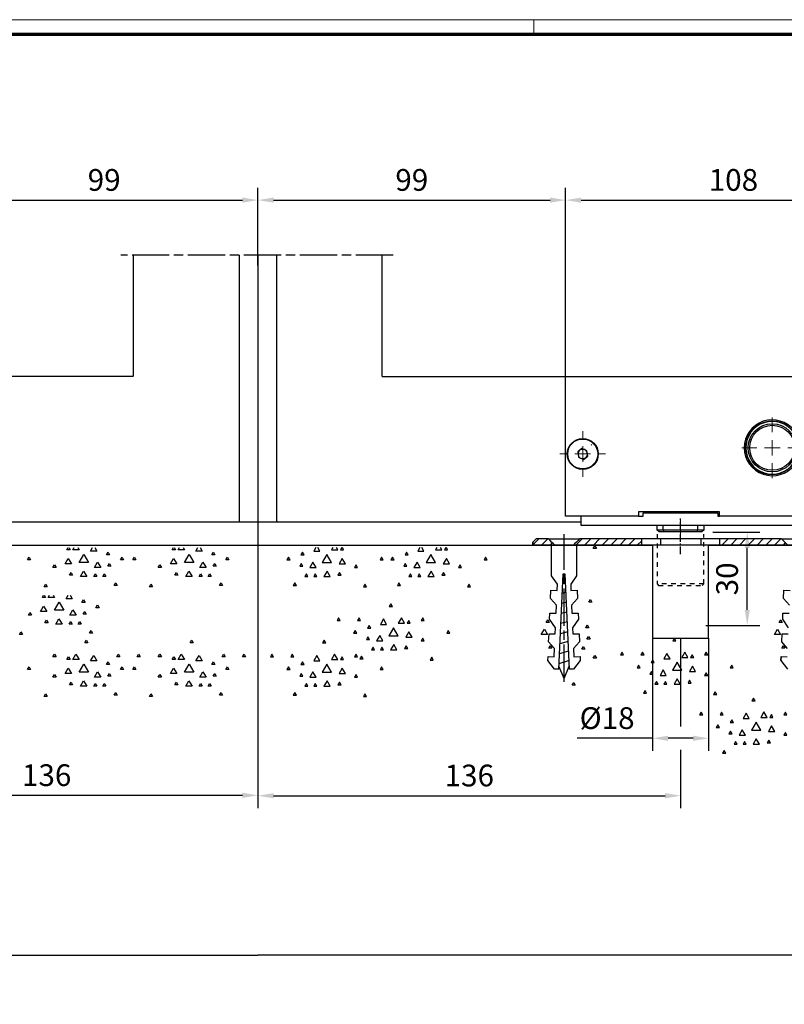
# Model space of a CAD drawing. Units: millimetres. Extents: x 9921 to 11110, y 6673 to 14618.
# Drawn here: x 10565 to 10811, y 9078 to 9395 of the extents above; entities that cross this region are included whole.
import ezdxf

# ---------------------------------------------------------------- set-up
doc = ezdxf.new("R2010")
doc.units = ezdxf.units.MM
for name, pattern in [('Block Schiebetür VA Flex Bodenschloss$0$CENTERLINE', [30, 12, -1.5, 3, -1.5, 12]), ('Block Schiebetür VA Flex Bodenschloss$0$CENTERX2', [20.32, 12.7, -2.54, 2.54, -2.54]), ('CENTERLINE', [30, 12, -1.5, 3, -1.5, 12]), ('HIDDEN', [4.5, 1.5, -1.5, 1.5]), ('MITTEX2', [4, 2.5, -0.5, 0.5, -0.5])]:
    doc.linetypes.add(name, pattern=pattern)
for name, color, linetype in [('01_ZRahmen', 7, 'Continuous'), ('02_Bemassung', 4, 'Continuous'), ('03_Mittellinie', 1, 'MITTEX2'), ('09_Bau', 7, 'Continuous'), ('1', 7, 'Continuous'), ('108', 7, 'Continuous'), ('Block Schiebetür VA Flex Bodenschloss$0$Duenn', 7, 'Continuous'), ('Konstruktion', 31, 'Continuous'), ('Mass', 7, 'Continuous')]:
    doc.layers.add(name, color=color, linetype=linetype)
doc.styles.add('Bemassungstext (DORMA)', font='isocpeur.ttf')
doc.dimstyles.new('DORMA_M', dxfattribs={"dimtxt": 3.5, "dimasz": 2.5, "dimexe": 2, "dimexo": 0, "dimgap": 1.5, "dimtad": 1, "dimdec": 8, "dimtxsty": 'Bemassungstext (DORMA)', "dimcen": 0.1, "dimclrt": 256, "dimadec": 8, "dimazin": 2, "dimtfac": 1, "dimtdec": 8, "dimtmove": 0, "dimatfit": 3, "dimfxl": 1, "dimtolj": 1, "dimarcsym": 0})

# ---------------------------------------------------------------- blocks, each defined once
blk = doc.blocks.new('DIN A0_ZRahmen')
at = {"layer": '01_ZRahmen', "color": 1, "lineweight": 20}
blk.add_line((808.8, 840.6), (808.8, 835.8), dxfattribs=at)
blk.add_lwpolyline([(1188.6, 0), (1188.6, 840.6), (0, 840.6), (0, 0)], close=True, dxfattribs=at)
at = {"layer": '01_ZRahmen', "lineweight": 70}
blk.add_lwpolyline([(1183.8, 4.8), (1183.8, 835.8), (19.8, 835.8), (19.8, 4.8)], close=True, dxfattribs=at)
blk = doc.blocks.new('SET77')
at = {"layer": '1', "color": 1, "linetype": 'Continuous'}
for p, q in [((406.13805, 285.76207), (406.63805, 286.62807)), ((407.13805, 285.76207), (406.13805, 285.76207)), ((406.63805, 286.62807), (407.13805, 285.76207)), ((395.88203, 281.24907), (396.38203, 282.11507)), ((396.88203, 281.24907), (395.88203, 281.24907)), ((396.38203, 282.11507), (396.88203, 281.24907)), ((400.39404, 280.42807), (400.89404, 281.29407)), ((401.39404, 280.42807), (400.39404, 280.42807)), ((400.89404, 281.29407), (401.39404, 280.42807)), ((402.26604, 280.42807), (403.26604, 282.16006)), ((404.26604, 280.42807), (402.26604, 280.42807)), ((403.26604, 282.16006), (404.26604, 280.42807)), ((408.01004, 280.01807), (409.01004, 281.75008)), ((410.01004, 280.01807), (408.01004, 280.01807)), ((409.01004, 281.75008), (410.01004, 280.01807)), ((413.11205, 278.78706), (413.61205, 279.65308)), ((413.61205, 279.65308), (414.11205, 278.78706)), ((416.39404, 281.24907), (416.89404, 282.11507)), ((417.39404, 281.24907), (416.39404, 281.24907)), ((416.89404, 282.11507), (417.39404, 281.24907)), ((422.95905, 281.24907), (423.45905, 282.11507)), ((423.95905, 281.24907), (422.95905, 281.24907)), ((423.45905, 282.11507), (423.95905, 281.24907)), ((387.67705, 277.14607), (388.17705, 278.01207)), ((388.67705, 277.14607), (387.67705, 277.14607)), ((388.17705, 278.01207), (388.67705, 277.14607)), ((399.80504, 275.91608), (400.80504, 277.64807)), ((401.80504, 275.91608), (399.80504, 275.91608)), ((400.80504, 277.64807), (401.80504, 275.91608)), ((404.26604, 276.32607), (405.76604, 278.92407)), ((407.26604, 276.32607), (404.26604, 276.32607)), ((405.76604, 278.92407), (407.26604, 276.32607)), ((409.24104, 274.68507), (410.24104, 276.41707)), ((410.24104, 276.41707), (411.24104, 274.68507)), ((414.11205, 278.78706), (413.11205, 278.78706)), ((413.52304, 275.09506), (414.02304, 275.96107)), ((414.02304, 275.96107), (414.52304, 275.09506)), ((417.62505, 277.14607), (418.12505, 278.01207)), ((418.62505, 277.14607), (417.62505, 277.14607)), ((418.12505, 278.01207), (418.62505, 277.14607)), ((395.88203, 274.68507), (396.38203, 275.55107)), ((396.88203, 274.68507), (395.88203, 274.68507)), ((396.38203, 275.55107), (396.88203, 274.68507)), ((401.21504, 272.22307), (401.71504, 273.08907)), ((401.71504, 273.08907), (402.21504, 272.22307)), ((404.72804, 271.81306), (405.72804, 273.54508)), ((405.72804, 273.54508), (406.72804, 271.81306)), ((409.01004, 271.81306), (409.51004, 272.67906)), ((411.24104, 274.68507), (409.24104, 274.68507)), ((409.51004, 272.67906), (410.01004, 271.81306)), ((411.88203, 271.81306), (412.38203, 272.67906)), ((412.38203, 272.67906), (412.88203, 271.81306)), ((414.52304, 275.09506), (413.52304, 275.09506)), ((402.21504, 272.22307), (401.21504, 272.22307)), ((406.72804, 271.81306), (404.72804, 271.81306)), ((410.01004, 271.81306), (409.01004, 271.81306)), ((412.88203, 271.81306), (411.88203, 271.81306)), ((415.57404, 268.94107), (416.07404, 269.80707)), ((416.07404, 269.80707), (416.57404, 268.94107)), ((393.01004, 268.53107), (393.51004, 269.39707)), ((394.01004, 268.53107), (393.01004, 268.53107)), ((393.51004, 269.39707), (394.01004, 268.53107)), ((416.57404, 268.94107), (415.57404, 268.94107))]:
    blk.add_line(p, q, dxfattribs=at)
blk = doc.blocks.new('SET78')
at = {"layer": '1', "color": 1, "linetype": 'Continuous'}
for p, q in [((400.39404, 315.75607), (400.79739, 316.45466)), ((401.39404, 315.75607), (400.39404, 315.75607)), ((400.9907, 316.45466), (401.39404, 315.75607)), ((402.26604, 315.75607), (402.66938, 316.45466)), ((404.26604, 315.75607), (402.26604, 315.75607)), ((403.86269, 316.45466), (404.26604, 315.75607)), ((404.26604, 311.65407), (405.76604, 314.25208)), ((405.76604, 314.25208), (407.26604, 311.65407)), ((408.01004, 315.34607), (408.6501, 316.45466)), ((410.01004, 315.34607), (408.01004, 315.34607)), ((409.36998, 316.45466), (410.01004, 315.34607)), ((413.11205, 314.11507), (413.61205, 314.98108)), ((414.11205, 314.11507), (413.11205, 314.11507)), ((413.61205, 314.98108), (414.11205, 314.11507)), ((387.67705, 312.47408), (388.17705, 313.34007)), ((388.67705, 312.47408), (387.67705, 312.47408)), ((388.17705, 313.34007), (388.67705, 312.47408)), ((395.88203, 310.01308), (396.38203, 310.87907)), ((396.38203, 310.87907), (396.88203, 310.01308)), ((399.80504, 311.24408), (400.80504, 312.97607)), ((401.80504, 311.24408), (399.80504, 311.24408)), ((400.80504, 312.97607), (401.80504, 311.24408)), ((407.26604, 311.65407), (404.26604, 311.65407)), ((409.24104, 310.01308), (410.24104, 311.74507)), ((410.24104, 311.74507), (411.24104, 310.01308)), ((413.52304, 310.42307), (414.02304, 311.28908)), ((414.02304, 311.28908), (414.52304, 310.42307)), ((417.62505, 312.47408), (418.12505, 313.34007)), ((418.62505, 312.47408), (417.62505, 312.47408)), ((418.12505, 313.34007), (418.62505, 312.47408)), ((396.88203, 310.01308), (395.88203, 310.01308)), ((401.21504, 307.55107), (401.71504, 308.41707)), ((402.21504, 307.55107), (401.21504, 307.55107)), ((401.71504, 308.41707), (402.21504, 307.55107)), ((404.72804, 307.14107), (405.72804, 308.87308)), ((405.72804, 308.87308), (406.72804, 307.14107)), ((409.01004, 307.14107), (409.51004, 308.00707)), ((411.24104, 310.01308), (409.24104, 310.01308)), ((409.51004, 308.00707), (410.01004, 307.14107)), ((411.88203, 307.14107), (412.38203, 308.00707)), ((412.38203, 308.00707), (412.88203, 307.14107)), ((414.52304, 310.42307), (413.52304, 310.42307)), ((393.01004, 303.85907), (393.51004, 304.72507)), ((393.51004, 304.72507), (394.01004, 303.85907)), ((406.72804, 307.14107), (404.72804, 307.14107)), ((410.01004, 307.14107), (409.01004, 307.14107)), ((412.88203, 307.14107), (411.88203, 307.14107)), ((415.57404, 304.26907), (416.07404, 305.13507)), ((416.07404, 305.13507), (416.57404, 304.26907)), ((394.01004, 303.85907), (393.01004, 303.85907)), ((416.57404, 304.26907), (415.57404, 304.26907))]:
    blk.add_line(p, q, dxfattribs=at)
blk = doc.blocks.new('*X32')
at = {"layer": '108', "color": 1, "linetype": 'Continuous'}
for p, q in [((-20.15, -0.35), (-18.15, 1.65)), ((-17.32, -0.35), (-15.32, 1.65)), ((-14.5, -0.35), (-12.5, 1.65)), ((-11.67, -0.35), (-9.67, 1.65)), ((-8.84, -0.35), (-6.84, 1.65)), ((-6.01, -0.35), (-4.01, 1.65)), ((-3.18, -0.35), (-1.18, 1.65)), ((-0.35, -0.35), (0.35, 0.35))]:
    blk.add_line(p, q, dxfattribs=at)
blk = doc.blocks.new('*X33')
at = {"layer": '108', "color": 1, "linetype": 'Continuous'}
for p, q in [((-3.68, -0.85), (-1.68, 1.15)), ((-0.85, -0.85), (0.85, 0.85))]:
    blk.add_line(p, q, dxfattribs=at)
blk = doc.blocks.new('*X34')
at = {"layer": '108', "color": 1, "linetype": 'Continuous'}
for p, q in [((-20.51, -0.71), (-18.51, 1.29)), ((-17.68, -0.71), (-15.68, 1.29)), ((-14.85, -0.71), (-12.85, 1.29)), ((-12.02, -0.71), (-10.02, 1.29)), ((-9.19, -0.71), (-7.19, 1.29)), ((-6.36, -0.71), (-4.36, 1.29)), ((-3.54, -0.71), (-1.54, 1.29)), ((-0.71, -0.71), (0.71, 0.71))]:
    blk.add_line(p, q, dxfattribs=at)
blk = doc.blocks.new('*X35')
at = {"layer": '108', "color": 1, "linetype": 'Continuous'}
for p, q in [((-5.94, -0.28), (-4.01, 1.65)), ((-3.18, -0.35), (-1.18, 1.65)), ((-0.35, -0.35), (0.35, 0.35))]:
    blk.add_line(p, q, dxfattribs=at)
blk = doc.blocks.new('ERERERER')
at = {"layer": '03_Mittellinie'}
for p, q in [((0, -4.97), (0, 6.76)), ((-37.5, -4.97), (-37.5, 2.03)), ((37.5, 1.14), (37.5, -4.24))]:
    blk.add_line(p, q, dxfattribs=at)
at = {"layer": '1', "color": 9, "linetype": 'Continuous'}
for p, q in [((-46.5, 0), (-47.5, -1)), ((-42.5, 0), (-46.5, 0)), ((-42.5, 0), (-32.5, 0)), ((-12.5, 0), (-32.5, 0)), ((-12.5, -2), (-12.5, 0)), ((-6.5, 0), (-12.5, 0)), ((-6.5, 0), (-6.5, -2)), ((6.5, 0), (-6.5, 0)), ((6.5, 0), (6.5, -2)), ((12.5, 0), (6.5, 0)), ((12.5, 0), (12.5, -2)), ((32.5, 0), (12.5, 0)), ((32.5, 0), (42.5, 0)), ((46.5, 0), (42.5, 0)), ((46.5, 0), (42.5, 0)), ((47.5, -1), (46.5, 0)), ((47.5, -1), (46.5, 0)), ((-46.5, 0), (-47.5, -1)), ((-47.5, -2), (-47.5, -1)), ((-47.5, -1), (-47.5, -2)), ((-40.5, -2), (-47.5, -2)), ((-47.5, -2), (-40.5, -2)), ((-42.5, 0), (-46.5, 0)), ((-34.5, -2), (-40.5, -2)), ((-12.5, -2), (-34.5, -2)), ((-34.5, -2), (-12.5, -2)), ((-12.5, 0), (-32.5, 0)), ((-12.5, -2), (-12.5, 0)), ((-6.5, -2), (-12.5, -2)), ((6.5, -2), (-6.5, -2)), ((12.5, -2), (6.5, -2)), ((12.5, 0), (12.5, -2)), ((32.5, 0), (12.5, 0)), ((12.5, -2), (34.5, -2)), ((34.5, -2), (12.5, -2)), ((40.5, -2), (34.5, -2)), ((47.5, -2), (40.5, -2)), ((40.5, -2), (47.5, -2)), ((40.5, -2), (47.5, -2)), ((46.5, 0), (42.5, 0)), ((47.5, -1), (46.5, 0)), ((47.5, -1), (47.5, -2)), ((47.5, -2), (47.5, -1)), ((47.5, -2), (47.5, -1))]:
    blk.add_line(p, q, dxfattribs=at)
for points in [[(-40.5, -2), (-41.17, -1.33), (-41.83, -0.67), (-42.5, 0)], [(-40.5, -2), (-41.17, -1.33), (-41.83, -0.67), (-42.5, 0)], [(-32.5, 0), (-33.17, -0.67), (-33.83, -1.33), (-34.5, -2)], [(-32.5, 0), (-33.17, -0.67), (-33.83, -1.33), (-34.5, -2)], [(34.5, -2), (33.83, -1.33), (33.17, -0.67), (32.5, 0)], [(34.5, -2), (33.83, -1.33), (33.17, -0.67), (32.5, 0)], [(42.5, 0), (41.83, -0.67), (41.17, -1.33), (40.5, -2)], [(42.5, 0), (41.83, -0.67), (41.17, -1.33), (40.5, -2)], [(42.5, 0), (41.83, -0.67), (41.17, -1.33), (40.5, -2)]]:
    blk.add_open_spline(points, degree=3, dxfattribs=at)
blk.add_point((0, 0), dxfattribs=at)
at = {"layer": '1'}
for name, p in [('*X35', (-41.56, -1.65)), ('*X34', (-13.21, -1.29)), ('*X32', (33.44, -1.65)), ('*X33', (45.94, -1.15))]:
    blk.add_blockref(name, p, dxfattribs=at)
blk = doc.blocks.new('Boden FA Flex TST')
at = {"layer": '09_Bau', "linetype": 'Continuous'}
for p, q in [((-127, 0), (127, 0)), ((145, 0), (239.94, 0))]:
    blk.add_line(p, q, dxfattribs=at)
at = {"layer": '09_Bau', "linetype": 'ByBlock'}
for p, q in [((127, 0), (127, -30)), ((145, -30), (145, 0)), ((127, -30), (145, -30))]:
    blk.add_line(p, q, dxfattribs=at)
at = {"layer": '1', "color": 1, "linetype": 'HIDDEN'}
for p, q in [((128.43, 3.5), (128.43, -12.5)), ((143.43, -12.5), (143.43, 3.5)), ((143.43, -12.5), (128.43, -12.5)), ((128.43, -12.5), (128.93, -13)), ((142.93, -13), (143.43, -12.5)), ((128.93, -13), (142.93, -13))]:
    blk.add_line(p, q, dxfattribs=at)
at = {"layer": '1', "color": 40, "linetype": 'Continuous'}
for p, q in [((94.48, -9.88), (94.48, 0)), ((94.48, 0), (102.52, 0)), ((102.52, 0), (102.52, -9.88)), ((98.1, -9.37), (96.75, -40)), ((98.5, -9.39), (98.1, -9.37)), ((98.9, -9.37), (98.5, -9.39)), ((100.23, -40), (98.9, -9.37)), ((96.36, -12.63), (94.48, -9.88)), ((96.27, -14.63), (96.36, -12.63)), ((99.02, -12.06), (97.97, -12.34)), ((102.52, -9.88), (100.64, -12.63)), ((100.64, -12.63), (100.73, -14.63)), ((94.16, -17.2), (94.27, -14.54)), ((94.27, -14.54), (96.27, -14.63)), ((99.15, -15.22), (97.83, -15.58)), ((100.73, -14.63), (102.73, -14.54)), ((102.73, -14.54), (102.84, -17.2)), ((169.16, -17.2), (169.27, -14.54)), ((169.27, -14.54), (171.27, -14.63)), ((96.07, -19.29), (94.16, -17.2)), ((99.29, -18.39), (97.68, -18.82)), ((102.84, -17.2), (100.93, -19.29)), ((171.07, -19.29), (169.16, -17.2)), ((93.87, -23.86), (93.95, -21.87)), ((93.95, -21.87), (95.95, -21.95)), ((95.95, -21.95), (96.07, -19.29)), ((99.43, -21.55), (97.54, -22.06)), ((100.93, -19.29), (101.05, -21.95)), ((101.05, -21.95), (103.05, -21.87)), ((103.05, -21.87), (103.13, -23.86)), ((168.87, -23.86), (168.95, -21.87)), ((168.95, -21.87), (170.95, -21.95)), ((95.75, -26.61), (93.87, -23.86)), ((99.57, -24.71), (97.4, -25.29)), ((103.13, -23.86), (101.25, -26.61)), ((170.75, -26.61), (168.87, -23.86)), ((93.55, -31.19), (93.67, -28.52)), ((93.67, -28.52), (95.66, -28.61)), ((95.66, -28.61), (95.75, -26.61)), ((99.7, -27.88), (97.26, -28.53)), ((101.25, -26.61), (101.34, -28.61)), ((101.34, -28.61), (103.33, -28.52)), ((103.33, -28.52), (103.45, -31.19)), ((168.55, -31.19), (168.67, -28.52)), ((168.67, -28.52), (170.66, -28.61)), ((95.46, -33.27), (93.55, -31.19)), ((99.84, -31.04), (97.12, -31.77)), ((103.45, -31.19), (101.54, -33.27)), ((170.46, -33.27), (168.55, -31.19)), ((95.34, -35.94), (95.46, -33.27)), ((99.98, -34.2), (96.97, -35.01)), ((101.54, -33.27), (101.65, -35.94)), ((93.29, -37.18), (93.35, -35.85)), ((95.42, -39.94), (93.29, -37.18)), ((93.35, -35.85), (95.34, -35.94)), ((100.11, -37.19), (96.83, -38.25)), ((103.71, -37.18), (101.56, -39.94)), ((101.65, -35.94), (103.65, -35.85)), ((103.65, -35.85), (103.71, -37.18)), ((168.29, -37.18), (168.35, -35.85)), ((168.35, -35.85), (168.29, -37.18)), ((168.29, -37.18), (170.44, -39.94)), ((168.35, -35.85), (170.34, -35.94)), ((96.75, -40), (95.42, -39.94)), ((98.5, -43), (96.82, -38.93)), ((98.5, -43), (100.18, -38.93)), ((101.56, -39.94), (100.23, -40))]:
    blk.add_line(p, q, dxfattribs=at)
at = {"layer": '1', "color": 1, "linetype": 'CENTERLINE'}
blk.add_line((98.5, -44), (98.5, 3), dxfattribs=at)
at = {"layer": '1', "color": 1, "linetype": 'Continuous'}
for p, q in [((107.92, -1.11), (108.42, -0.24)), ((108.92, -1.11), (107.92, -1.11)), ((108.42, -0.24), (108.92, -1.11)), ((106.47, -18.4), (106.97, -17.53)), ((107.47, -18.4), (106.47, -18.4)), ((106.97, -17.53), (107.47, -18.4)), ((92.74, -24.95), (93.24, -24.08)), ((93.74, -24.95), (92.74, -24.95)), ((93.24, -24.08), (93.74, -24.95)), ((167.74, -24.95), (168.24, -24.08)), ((168.74, -24.95), (167.74, -24.95)), ((168.24, -24.08), (168.74, -24.95)), ((91.18, -28.79), (92.18, -27.06)), ((92.18, -27.06), (93.18, -28.79)), ((105.46, -26.59), (105.96, -25.72)), ((106.46, -26.59), (105.46, -26.59)), ((105.96, -25.72), (106.46, -26.59)), ((166.18, -28.79), (167.18, -27.06)), ((167.18, -27.06), (168.18, -28.79)), ((93.18, -28.79), (91.18, -28.79)), ((105.87, -30.28), (106.37, -29.41)), ((106.87, -30.28), (105.87, -30.28)), ((106.37, -29.41), (106.87, -30.28)), ((168.18, -28.79), (166.18, -28.79)), ((93.56, -33.15), (94.06, -32.28)), ((94.56, -33.15), (93.56, -33.15)), ((94.06, -32.28), (94.56, -33.15)), ((104.23, -33.56), (104.73, -32.69)), ((105.23, -33.56), (104.23, -33.56)), ((104.73, -32.69), (105.23, -33.56)), ((168.56, -33.15), (169.06, -32.28)), ((169.56, -33.15), (168.56, -33.15)), ((169.06, -32.28), (169.56, -33.15)), ((107.92, -36.43), (108.42, -35.57)), ((108.92, -36.43), (107.92, -36.43)), ((108.42, -35.57), (108.92, -36.43)), ((101.13, -45.11), (101.63, -44.25)), ((101.63, -44.25), (102.13, -45.11)), ((102.13, -45.11), (101.13, -45.11))]:
    blk.add_line(p, q, dxfattribs=at)
at = {"layer": '1'}
for name, p in [('ERERERER', (136, 2)), ('SET78', (-461.85, -317.25)), ('SET78', (-427.95, -317.25)), ('SET78', (-469.77, -332.62)), ('SET77', (-461.85, -317.25)), ('SET77', (-427.95, -317.25))]:
    blk.add_blockref(name, p, dxfattribs=at)
at = {"layer": '1', "yscale": -1, "rotation": 180}
for name, p in [('SET78', (427.95, -317.25)), ('SET78', (461.43, -317.25)), ('SET77', (449.41, -305.53)), ('SET77', (427.95, -317.25)), ('SET77', (540.63, -316.63)), ('SET77', (566.1, -335.89))]:
    blk.add_blockref(name, p, dxfattribs=at)
blk = doc.blocks.new('*D175')
at = {"layer": 'Defpoints', "color": 0, "transparency": 16777216}
for p in [(10641.22, 9235.25), (10505.22, 9195.87), (10505.22, 9145.29)]:
    blk.add_point(p, dxfattribs=at)
at = {"layer": 'Mass', "color": 0, "lineweight": -2, "transparency": 16777216}
for p, q in [((10641.22, 9235.25), (10641.22, 9141.29)), ((10505.22, 9195.87), (10505.22, 9177.48)), ((10505.22, 9159.98), (10505.22, 9141.29)), ((10636.22, 9145.29), (10510.22, 9145.29))]:
    blk.add_line(p, q, dxfattribs=at)
at = {"layer": 'Mass', "color": 0, "transparency": 16777216}
for points in [[(10510.22, 9146.13), (10510.22, 9144.46), (10505.22, 9145.29)], [(10636.22, 9146.13), (10636.22, 9144.46), (10641.22, 9145.29)]]:
    blk.add_solid(points, dxfattribs=at)
at = {"layer": 'Mass', "transparency": 16777216, "insert": (10573.22, 9151.79), "char_height": 7, "attachment_point": 5, "style": 'Bemassungstext (DORMA)'}
blk.add_mtext('\\A1;136', dxfattribs=at)
blk = doc.blocks.new('*D176')
at = {"layer": 'Defpoints', "color": 0, "transparency": 16777216}
for p in [(10641.22, 9231.13), (10777.22, 9195.87), (10777.22, 9145.18)]:
    blk.add_point(p, dxfattribs=at)
at = {"layer": 'Mass', "color": 0, "lineweight": -2, "transparency": 16777216}
for p, q in [((10641.22, 9231.13), (10641.22, 9141.18)), ((10777.22, 9195.87), (10777.22, 9167.42)), ((10777.22, 9159.92), (10777.22, 9141.18)), ((10646.22, 9145.18), (10772.22, 9145.18))]:
    blk.add_line(p, q, dxfattribs=at)
at = {"layer": 'Mass', "color": 0, "transparency": 16777216}
for points in [[(10646.22, 9146.01), (10646.22, 9144.34), (10641.22, 9145.18)], [(10772.22, 9146.01), (10772.22, 9144.34), (10777.22, 9145.18)]]:
    blk.add_solid(points, dxfattribs=at)
at = {"layer": 'Mass', "transparency": 16777216, "insert": (10709.22, 9151.68), "char_height": 7, "attachment_point": 5, "style": 'Bemassungstext (DORMA)'}
blk.add_mtext('\\A1;136', dxfattribs=at)
blk = doc.blocks.new('*D177')
at = {"layer": 'Defpoints', "color": 0, "transparency": 16777216}
for p in [(10768.22, 9195.87), (10786.22, 9195.87), (10786.22, 9163.67)]:
    blk.add_point(p, dxfattribs=at)
at = {"layer": 'Mass', "color": 0, "lineweight": -2, "transparency": 16777216}
for p, q in [((10768.22, 9195.87), (10768.22, 9159.67)), ((10786.22, 9195.87), (10786.22, 9159.67)), ((10768.22, 9163.67), (10743.92, 9163.67)), ((10781.22, 9163.67), (10773.22, 9163.67))]:
    blk.add_line(p, q, dxfattribs=at)
at = {"layer": 'Mass', "color": 0, "transparency": 16777216}
for points in [[(10773.22, 9164.51), (10773.22, 9162.84), (10768.22, 9163.67)], [(10781.22, 9164.51), (10781.22, 9162.84), (10786.22, 9163.67)]]:
    blk.add_solid(points, dxfattribs=at)
at = {"layer": 'Mass', "transparency": 16777216, "insert": (10753.57, 9170.17), "char_height": 7, "attachment_point": 5, "style": 'Bemassungstext (DORMA)'}
blk.add_mtext('\\A1;%%C18', dxfattribs=at)
blk = doc.blocks.new('*D178')
at = {"layer": 'Defpoints', "color": 0, "transparency": 16777216}
for p in [(10787.57, 9229.99), (10798.68, 9229.99), (10785.31, 9199.99)]:
    blk.add_point(p, dxfattribs=at)
at = {"layer": 'Mass', "color": 0, "lineweight": -2, "transparency": 16777216}
for p, q in [((10787.57, 9229.99), (10802.68, 9229.99)), ((10798.68, 9204.99), (10798.68, 9224.99)), ((10785.31, 9199.99), (10802.68, 9199.99))]:
    blk.add_line(p, q, dxfattribs=at)
at = {"layer": 'Mass', "color": 0, "transparency": 16777216}
for points in [[(10797.85, 9224.99), (10799.51, 9224.99), (10798.68, 9229.99)], [(10797.85, 9204.99), (10799.51, 9204.99), (10798.68, 9199.99)]]:
    blk.add_solid(points, dxfattribs=at)
at = {"layer": 'Mass', "transparency": 16777216, "insert": (10792.18, 9214.99), "char_height": 7, "attachment_point": 5, "rotation": 90, "style": 'Bemassungstext (DORMA)'}
blk.add_mtext('\\A1;30', dxfattribs=at)
blk = doc.blocks.new('*D181')
at = {"layer": 'Defpoints', "color": 0, "transparency": 16777216}
for p in [(10641.22, 9336.96), (10641.22, 9315.91), (10542.22, 9273.95)]:
    blk.add_point(p, dxfattribs=at)
at = {"layer": 'Mass', "color": 0, "lineweight": -2, "transparency": 16777216}
for p, q in [((10542.22, 9273.95), (10542.22, 9340.96)), ((10641.22, 9315.91), (10641.22, 9340.96)), ((10547.22, 9336.96), (10636.22, 9336.96))]:
    blk.add_line(p, q, dxfattribs=at)
at = {"layer": 'Mass', "color": 0, "transparency": 16777216}
for points in [[(10547.22, 9337.79), (10547.22, 9336.12), (10542.22, 9336.96)], [(10636.22, 9337.79), (10636.22, 9336.12), (10641.22, 9336.96)]]:
    blk.add_solid(points, dxfattribs=at)
at = {"layer": 'Mass', "transparency": 16777216, "insert": (10591.72, 9343.46), "char_height": 7, "attachment_point": 5, "style": 'Bemassungstext (DORMA)'}
blk.add_mtext('\\A1;99', dxfattribs=at)
blk = doc.blocks.new('*D182')
at = {"layer": 'Defpoints', "color": 0, "transparency": 16777216}
for p in [(10740.22, 9336.96), (10641.22, 9315.91), (10740.22, 9273.95)]:
    blk.add_point(p, dxfattribs=at)
at = {"layer": 'Mass', "color": 0, "lineweight": -2, "transparency": 16777216}
for p, q in [((10641.22, 9315.91), (10641.22, 9340.96)), ((10740.22, 9273.95), (10740.22, 9340.96)), ((10646.22, 9336.96), (10735.22, 9336.96))]:
    blk.add_line(p, q, dxfattribs=at)
at = {"layer": 'Mass', "color": 0, "transparency": 16777216}
for points in [[(10646.22, 9337.79), (10646.22, 9336.12), (10641.22, 9336.96)], [(10735.22, 9337.79), (10735.22, 9336.12), (10740.22, 9336.96)]]:
    blk.add_solid(points, dxfattribs=at)
at = {"layer": 'Mass', "transparency": 16777216, "insert": (10690.72, 9343.46), "char_height": 7, "attachment_point": 5, "style": 'Bemassungstext (DORMA)'}
blk.add_mtext('\\A1;99', dxfattribs=at)
blk = doc.blocks.new('*D183')
at = {"layer": 'Defpoints', "color": 0, "transparency": 16777216}
for p in [(10848.22, 9336.96), (10740.22, 9273.95), (10848.22, 9273.95)]:
    blk.add_point(p, dxfattribs=at)
at = {"layer": 'Mass', "color": 0, "lineweight": -2, "transparency": 16777216}
for p, q in [((10740.22, 9273.95), (10740.22, 9340.96)), ((10848.22, 9273.95), (10848.22, 9340.96)), ((10745.22, 9336.96), (10843.22, 9336.96))]:
    blk.add_line(p, q, dxfattribs=at)
at = {"layer": 'Mass', "color": 0, "transparency": 16777216}
for points in [[(10745.22, 9337.79), (10745.22, 9336.12), (10740.22, 9336.96)], [(10843.22, 9337.79), (10843.22, 9336.12), (10848.22, 9336.96)]]:
    blk.add_solid(points, dxfattribs=at)
at = {"layer": 'Mass', "transparency": 16777216, "insert": (10794.22, 9343.46), "char_height": 7, "attachment_point": 5, "style": 'Bemassungstext (DORMA)'}
blk.add_mtext('\\A1;108', dxfattribs=at)
blk = doc.blocks.new('Block Schiebetür VA Flex Bodenschloss$0$SW_CENTERMARKSYMBOL_6')
at = {"color": 0, "linetype": 'Continuous', "lineweight": 0}
for p, q in [((0, 5), (0, 9.75)), ((-5, 0), (-9.75, 0)), ((0, 0), (-2.5, 0)), ((0, 0), (0, 2.5)), ((0, 0), (0, -2.5)), ((0, 0), (2.5, 0)), ((5, 0), (9.75, 0)), ((0, -5), (0, -9.75))]:
    blk.add_line(p, q, dxfattribs=at)
blk = doc.blocks.new('Block Schiebetür VA Flex Bodenschloss$0$SW_CENTERMARKSYMBOL_7')
at = {"color": 0, "linetype": 'Continuous', "lineweight": 0}
for p, q in [((0, 5), (0, 7.32)), ((-5, 0), (-7.32, 0)), ((0, 0), (-2.5, 0)), ((0, 0), (0, 2.5)), ((0, 0), (0, -2.5)), ((0, 0), (2.5, 0)), ((5, 0), (7.32, 0)), ((0, -5), (0, -7.32))]:
    blk.add_line(p, q, dxfattribs=at)
blk = doc.blocks.new('Block Schiebetür VA Flex Bodenschloss$0$SW_CENTERMARKSYMBOL_8')
at = {"color": 0, "linetype": 'Continuous', "lineweight": 0}
for p, q in [((0, 5), (0, 7.32)), ((-5, 0), (-7.32, 0)), ((0, 0), (-2.5, 0)), ((0, 0), (0, 2.5)), ((0, 0), (0, -2.5)), ((0, 0), (2.5, 0)), ((5, 0), (7.32, 0)), ((0, -5), (0, -7.32))]:
    blk.add_line(p, q, dxfattribs=at)
blk = doc.blocks.new('Block Schiebetür VA Flex Bodenschloss$0$SW_CENTERMARKSYMBOL_13')
at = {"color": 0, "linetype": 'Continuous', "lineweight": 0}
for p, q in [((0, 5), (0, 7.5)), ((-5, 0), (-7.5, 0)), ((0, 0), (-2.5, 0)), ((0, 0), (0, 2.5)), ((0, 0), (0, -2.5)), ((0, 0), (2.5, 0)), ((5, 0), (13.71, 0)), ((0, -5), (0, -7.5))]:
    blk.add_line(p, q, dxfattribs=at)
blk = doc.blocks.new('Block Schiebetür VA Flex Bodenschloss$0$RRTTRRT')
at = {"layer": 'Block Schiebetür VA Flex Bodenschloss$0$Duenn', "color": 7, "linetype": 'Continuous', "lineweight": 30}
for p, q in [((22, 26.5), (22.5, 27)), ((22, 25), (22, 26.5)), ((22, 26.5), (23.91, 26.5)), ((24.14, 27), (22.5, 27)), ((24.14, 27), (23.91, 26.5)), ((23.91, 26.5), (35.09, 26.5)), ((23.91, 26.5), (23.91, 25)), ((34.86, 27), (24.14, 27)), ((35.09, 26.5), (34.86, 27)), ((36.5, 27), (34.86, 27)), ((35.09, 26.5), (35.09, 25)), ((35.09, 26.5), (37, 26.5)), ((36.5, 27), (37, 26.5)), ((37, 26.5), (37, 25)), ((-36.5, 25), (61.5, 25)), ((-36.5, 22), (-36.5, 25)), ((61.5, 25), (61.5, 22)), ((-41.5, 22), (17, 22)), ((-41.5, -23), (-41.5, 22)), ((17.5, 22), (17, 22)), ((17, 22), (17, 20.6)), ((17, 20.6), (43, 20.6)), ((17.5, 21), (17.5, 22)), ((41.5, 21), (17.5, 21)), ((41.5, 22), (41.5, 21)), ((43, 22), (41.5, 22)), ((43, 22), (66.5, 22)), ((43, 20.6), (43, 22)), ((66.5, 22), (66.5, -23)), ((-36.23, 3.73), (-37.61, 2.67)), ((-34.62, 3.06), (-36.23, 3.73)), ((-21.26, 4.94), (-20, 5.1)), ((-6.87, 5), (-20.5, 5)), ((-20, 5.5), (-7.12, 5.5)), ((-20, 5.1), (-6.92, 5.1)), ((7.61, 4), (7.5, 4)), ((60.77, 3.73), (59.39, 2.67)), ((62.38, 3.06), (60.77, 3.73)), ((-37.61, 2.67), (-37.38, 0.94)), ((-37.38, 0.94), (-35.77, 0.27)), ((-35.77, 0.27), (-34.39, 1.33)), ((-34.39, 1.33), (-34.62, 3.06)), ((8.44, 1.65), (8.34, 1.65)), ((8.44, 1), (8.54, 1)), ((59.39, 2.67), (59.62, 0.94)), ((59.62, 0.94), (61.23, 0.27)), ((61.23, 0.27), (62.61, 1.33)), ((62.61, 1.33), (62.38, 3.06)), ((-20, -5.1), (-21.26, -4.94)), ((-20.5, -5), (-6.87, -5)), ((-6.92, -5.1), (-20, -5.1)), ((-7.12, -5.5), (-20, -5.5)), ((-5.51, -6.6), (-5.36, -6.6)), ((5.36, -6.6), (5.51, -6.6)), ((66.5, -23), (-41.5, -23))]:
    blk.add_line(p, q, dxfattribs=at)
at = {"layer": 'Block Schiebetür VA Flex Bodenschloss$0$Duenn', "color": 7, "linetype": 'Block Schiebetür VA Flex Bodenschloss$0$CENTERX2', "lineweight": 0}
blk.add_line((29.5, 28.5), (29.5, 23), dxfattribs=at)
at = {"layer": 'Block Schiebetür VA Flex Bodenschloss$0$Duenn', "color": 8, "linetype": 'Continuous', "lineweight": 0}
for p, q in [((7.76, 3.7), (7.65, 3.7)), ((8.38, 1.95), (8.27, 1.95)), ((8.5, 1.3), (8.4, 1.3))]:
    blk.add_line(p, q, dxfattribs=at)
at = {"layer": 'Block Schiebetür VA Flex Bodenschloss$0$Duenn', "color": 7, "linetype": 'Continuous', "lineweight": 30}
for centre, radius in [((-36, 2), 5), ((-36, 2), 4.82), ((0, 0), 7.75), ((0, 0), 7.25), ((61, 2), 5), ((61, 2), 4.82)]:
    blk.add_circle(centre, radius, dxfattribs=at)
for centre, radius, start, end in [((0, 0), 9, 217.6697, 142.3303), ((0, 0), 8.6, 216.3719, 143.6281), ((0, 0), 8.5, 216.0317, 143.9683), ((-36, 2), 1.51, 127.5503, 187.5517), ((-36, 2), 1.51, 67.5509, 127.5508), ((-36, 2), 1.51, 7.56, 67.5441), ((-20, 0), 5.5, 90.0003, 269.9997), ((-20.5, 0), 5, 90.0001, 269.9999), ((61, 2), 1.51, 127.5503, 187.5517), ((61, 2), 1.51, 67.5509, 127.5508), ((61, 2), 1.51, 7.56, 67.5441), ((-36, 2), 1.51, 187.5435, 247.5578), ((-36, 2), 1.51, 247.5513, 307.5549), ((-36, 2), 1.51, 307.5503, 7.5517), ((61, 2), 1.51, 187.5569, 247.5444), ((61, 2), 1.51, 247.5513, 307.5549), ((61, 2), 1.51, 307.5503, 7.5517)]:
    blk.add_arc(centre, radius, start, end, dxfattribs=at)
at = {"layer": 'Block Schiebetür VA Flex Bodenschloss$0$Duenn', "color": 7, "linetype": 'Continuous', "lineweight": 0, "xscale": -1, "rotation": 180}
for name, p in [('Block Schiebetür VA Flex Bodenschloss$0$SW_CENTERMARKSYMBOL_6', (0, 0)), ('Block Schiebetür VA Flex Bodenschloss$0$SW_CENTERMARKSYMBOL_7', (-36, 2)), ('Block Schiebetür VA Flex Bodenschloss$0$SW_CENTERMARKSYMBOL_13', (-20.5, 0)), ('Block Schiebetür VA Flex Bodenschloss$0$SW_CENTERMARKSYMBOL_8', (61, 2))]:
    blk.add_blockref(name, p, dxfattribs=at)
blk = doc.blocks.new('Block Schiebetür VA Flex Bodenschloss$0$Schiebetür FA Flex Bodenschloss')
at = {"layer": 'Block Schiebetür VA Flex Bodenschloss$0$Duenn', "color": 1, "linetype": 'Block Schiebetür VA Flex Bodenschloss$0$CENTERLINE'}
blk.add_line((43.47, 85.9), (-44.11, 85.9), dxfattribs=at)
at = {"layer": 'Block Schiebetür VA Flex Bodenschloss$0$Duenn', "color": 3, "linetype": 'Continuous'}
for p, q in [((-40, 47), (-40, 85.9)), ((40, 46.88), (40, 85.9)), ((-40, 46.88), (-282, 46.88)), ((40, 46.88), (64.56, 46.88)), ((64.56, 46.88), (282, 46.88)), ((-104, 0), (0, 0)), ((0, 0), (104, 0))]:
    blk.add_line(p, q, dxfattribs=at)
at = {"layer": 'Block Schiebetür VA Flex Bodenschloss$0$Duenn'}
for p, q in [((-6, 85.9), (-6, 0)), ((0, 85.9), (0, 0)), ((0, 85.9), (0, 0)), ((6, 85.9), (6, 0))]:
    blk.add_line(p, q, dxfattribs=at)
at = {"layer": 'Block Schiebetür VA Flex Bodenschloss$0$Duenn', "color": 40, "linetype": 'Continuous'}
for p, q in [((40, 85.9), (40, 85.9)), ((-6.3, 0), (-6.2, 0)), ((6.3, 0), (6.2, 0))]:
    blk.add_line(p, q, dxfattribs=at)
at = {"layer": 'Block Schiebetür VA Flex Bodenschloss$0$Duenn', "color": 8, "linetype": 'Continuous'}
for p, q in [((101.81, 25.97), (101.53, 25.69)), ((107.47, 24.69), (107.19, 24.97))]:
    blk.add_line(p, q, dxfattribs=at)
at = {"layer": 'Block Schiebetür VA Flex Bodenschloss$0$Duenn', "xscale": -1, "yscale": -1}
blk.add_blockref('Block Schiebetür VA Flex Bodenschloss$0$RRTTRRT', (165.5, 23.88), dxfattribs=at)
blk = doc.blocks.new('Block Schiebetür VA Flex Bodenschloss')
at = {"layer": 'Block Schiebetür VA Flex Bodenschloss$0$Duenn'}
blk.add_blockref('Block Schiebetür VA Flex Bodenschloss$0$Schiebetür FA Flex Bodenschloss', (0, 0), dxfattribs=at)

msp = doc.modelspace()

# ---------------------------------------------------------------- linework, layer by layer
at = {"layer": '1', "color": 9}
for p in [(10241.61621444, 9093.80913299), (11040.81617468, 9093.80913299)]:
    msp.add_line(p, (10641.21471081, 9093.80913299), dxfattribs=at)

# ---------------------------------------------------------------- block references
at = {"layer": '01_ZRahmen'}
msp.add_blockref('DIN A0_ZRahmen', (9921.1774821, 8554.45643299), dxfattribs=at)
at = {"layer": '02_Bemassung'}
msp.add_blockref('Boden FA Flex TST', (10641.21619456, 9225.87181752), dxfattribs=at)
at = {"layer": 'Konstruktion'}
msp.add_blockref('Block Schiebetür VA Flex Bodenschloss', (10641.21619456, 9233.332218), dxfattribs=at)

# ---------------------------------------------------------------- dimensions: what is measured, and where the dimension line sits
at = {"layer": 'Mass'}
for base, p1, p2, picture, middle in [((10641.21619456, 9336.95517094), (10542.21615355, 9273.95039826), (10641.21619456, 9315.91439839), '*D181', (10591.71617405, 9343.45517094)), ((10740.21623556, 9336.95517094), (10641.21619456, 9315.91439839), (10740.21623556, 9273.95039826), '*D182', (10690.71621506, 9343.45517094)), ((10848.21619356, 9336.95517094), (10740.21623556, 9273.95039826), (10848.21619356, 9273.95039826), '*D183', (10794.21621456, 9343.45517094))]:
    dim = msp.add_linear_dim(base=base, p1=p1, p2=p2, dimstyle='DORMA_M', override={"dimdec": 0}, dxfattribs=at)
    dim.commit()
    dim.dimension.update_dxf_attribs({"geometry": picture, "text_midpoint": middle})
dim = msp.add_linear_dim(base=(10505.2161945565, 9145.294072314), p1=(10641.2161945565, 9235.2511527559), p2=(10505.2161945565, 9195.8718174241), dimstyle='DORMA_M', dxfattribs=at)
dim.commit()
dim.dimension.update_dxf_attribs({"geometry": '*D175', "text_midpoint": (10573.2161945565, 9151.794072314)})
for base, p1, p2, angle, picture, middle in [((10777.2161945565, 9145.1757824141), (10641.2161945565, 9231.1328628559), (10777.2161945565, 9195.8718174241), 180, '*D176', (10709.2161945565, 9151.6757824141)), ((10798.6798671864, 9229.9901073241), (10785.3082721168, 9199.9901073241), (10787.5672942196, 9229.9901073241), 90, '*D178', (10792.1798671864, 9214.9901073241))]:
    dim = msp.add_linear_dim(base=base, p1=p1, p2=p2, angle=angle, dimstyle='DORMA_M', dxfattribs=at)
    dim.commit()
    dim.dimension.update_dxf_attribs({"geometry": picture, "text_midpoint": middle})
dim = msp.add_linear_dim(base=(10786.2161945565, 9163.6721331022), p1=(10768.2161945565, 9195.8718174241), p2=(10786.2161945565, 9195.8718174241), dimstyle='DORMA_M', override={"dimpost": '%%C<>'}, dxfattribs=at)
dim.commit()
dim.dimension.update_dxf_attribs({"geometry": '*D177', "text_midpoint": (10753.5661945565, 9163.6721331022), "dimtype": 160})

doc.saveas('drawing.dxf')
